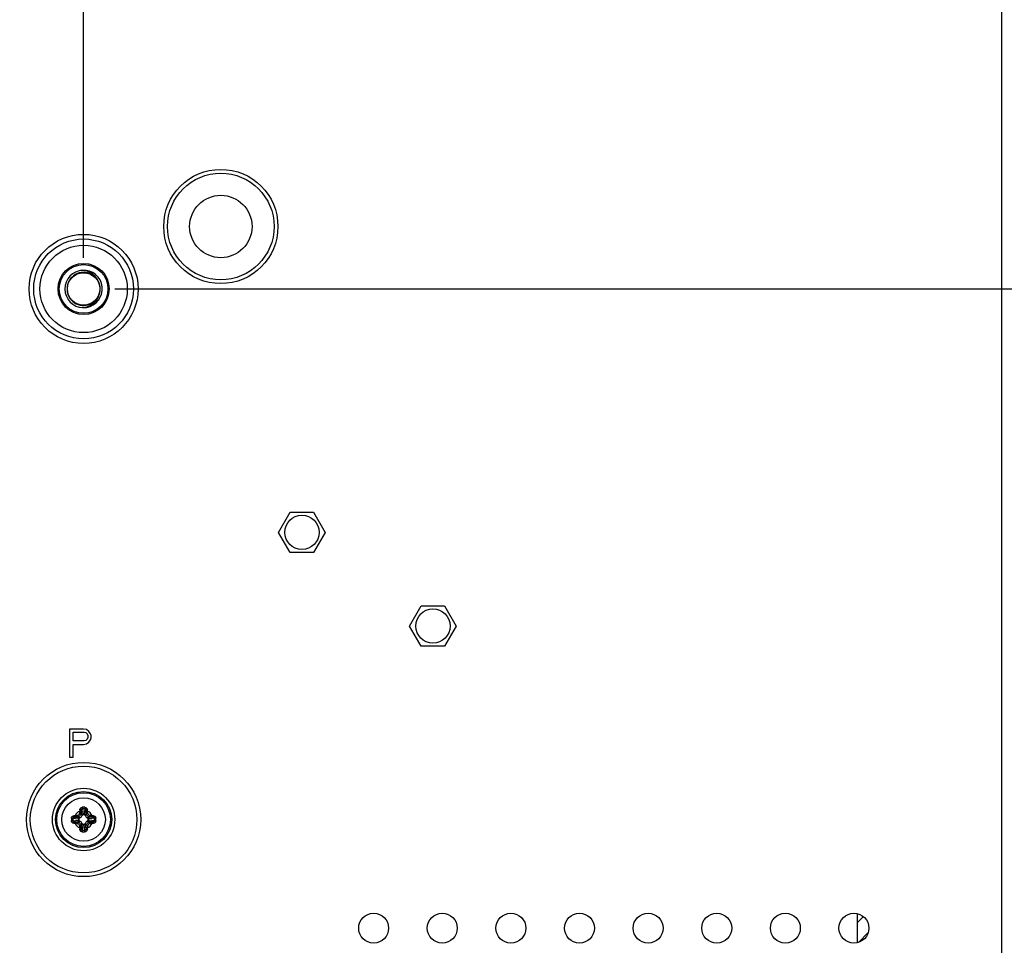
# Model space of a CAD drawing. Units: millimetres. Extents: x -8672 to -5228, y 53 to 1584.
# Drawn here: x -5632 to -5474, y 849 to 998 of the extents above; entities that cross this region are included whole.
import ezdxf

# ---------------------------------------------------------------- set-up
doc = ezdxf.new("R2010")
doc.units = ezdxf.units.MM
doc.header["$LTSCALE"] = 65.395
doc.header["$PDMODE"] = 3
doc.header["$PDSIZE"] = 8
doc.layers.get('0').update_dxf_attribs({"linetype": 'CONTINUOUS'})
doc.layers.get('Defpoints').update_dxf_attribs({"linetype": 'CONTINUOUS'})
for name, color, linetype in [('3_ALL_AXES', 7, 'CONTINUOUS'), ('5_ALL_CURVES', 7, 'CONTINUOUS'), ('7_ALL_FEATURES', 7, 'CONTINUOUS')]:
    doc.layers.add(name, color=color, linetype=linetype)
doc.styles.get("Standard").update_dxf_attribs({"font": 'txt', "width": 0.85})
doc.styles.add('TEXTSTYLE_5', font='cgomg.ttf')
doc.dimstyles.new('ISO-25', dxfattribs={"dimtxt": 2.5, "dimasz": 20, "dimexe": 5, "dimexo": 5, "dimtad": 1, "dimdec": 1, "dimtxsty": 'Standard', "dimcen": 2.5, "dimclrd": 152, "dimclre": 152, "dimclrt": 152, "dimadec": 0, "dimazin": 0, "dimtfac": 1, "dimtmove": 0, "dimatfit": 3, "dimfxl": 1, "dimarcsym": 0})

# ---------------------------------------------------------------- blocks, each defined once
blk = doc.blocks.new('*D117')
at = {"color": 152, "lineweight": -2}
for p, q in [((-6021.62, 959.49), (-6021.62, 1163.44)), ((-5621.62, 959.49), (-5621.62, 1163.44)), ((-6001.62, 1158.44), (-5641.62, 1158.44))]:
    blk.add_line(p, q, dxfattribs=at)
at = {"color": 152}
for points in [[(-6001.62, 1161.78), (-6001.62, 1155.11), (-6021.62, 1158.44)], [(-5641.62, 1155.11), (-5641.62, 1161.78), (-5621.62, 1158.44)]]:
    blk.add_solid(points, dxfattribs=at)
at = {"layer": 'Defpoints', "color": 0}
for p in [(-5621.62, 1158.44), (-6021.62, 954.49), (-5621.62, 954.49)]:
    blk.add_point(p, dxfattribs=at)
at = {"color": 152, "insert": (-5821.62, 1178.12), "char_height": 25, "attachment_point": 5, "style": 'TEXTSTYLE_5'}
blk.add_mtext('400mm[15.7inch]', dxfattribs=at)
blk = doc.blocks.new('*D118')
at = {"color": 152, "lineweight": -2}
for p, q in [((-5616.62, 954.49), (-5227.78, 954.49)), ((-5232.78, 934.49), (-5232.78, 574.49)), ((-5616.62, 554.49), (-5227.78, 554.49))]:
    blk.add_line(p, q, dxfattribs=at)
at = {"color": 152}
for points in [[(-5229.44, 934.49), (-5236.11, 934.49), (-5232.78, 954.49)], [(-5236.11, 574.49), (-5229.44, 574.49), (-5232.78, 554.49)]]:
    blk.add_solid(points, dxfattribs=at)
at = {"layer": 'Defpoints', "color": 0}
for p in [(-5621.62, 954.49), (-5621.62, 554.49), (-5232.78, 554.49)]:
    blk.add_point(p, dxfattribs=at)
at = {"color": 152, "insert": (-5252.45, 754.49), "char_height": 25, "attachment_point": 5, "rotation": 90, "style": 'TEXTSTYLE_5'}
blk.add_mtext('400mm[15.7inch]', dxfattribs=at)
blk = doc.blocks.new('*D119')
at = {"color": 152, "lineweight": -2}
for p, q in [((-5621.62, 959.49), (-5621.62, 1163.44)), ((-5282.78, 1063.44), (-5282.78, 1163.44)), ((-5601.62, 1158.44), (-5302.78, 1158.44))]:
    blk.add_line(p, q, dxfattribs=at)
at = {"color": 152}
for points in [[(-5601.62, 1161.78), (-5601.62, 1155.11), (-5621.62, 1158.44)], [(-5302.78, 1155.11), (-5302.78, 1161.78), (-5282.78, 1158.44)]]:
    blk.add_solid(points, dxfattribs=at)
at = {"layer": 'Defpoints', "color": 0}
for p in [(-5282.78, 1158.44), (-5282.78, 1058.44), (-5621.62, 954.49)]:
    blk.add_point(p, dxfattribs=at)
at = {"color": 152, "insert": (-5452.2, 1178.12), "char_height": 25, "attachment_point": 5, "style": 'TEXTSTYLE_5'}
blk.add_mtext('138.8mm[13.3inch]', dxfattribs=at)

msp = doc.modelspace()

# ---------------------------------------------------------------- linework, layer by layer
at = {"color": 7, "linetype": 'Continuous'}
for p, q in [((-5623.13, 869.88), (-5622.36, 869.79)), ((-5622.36, 869.79), (-5622.52, 869.95)), ((-5621.91, 870.23), (-5622.07, 870.4)), ((-5622, 871.01), (-5621.91, 870.23)), ((-5621.82, 871.23), (-5621.71, 870.37)), ((-5621.53, 870.24), (-5621.7, 870.24)), ((-5621.41, 871.23), (-5621.52, 870.37)), ((-5621.23, 871.01), (-5621.32, 870.23)), ((-5621.32, 870.23), (-5621.16, 870.4)), ((-5620.87, 869.79), (-5620.71, 869.95)), ((-5620.1, 869.88), (-5620.87, 869.79)), ((-5623.35, 869.69), (-5622.49, 869.59)), ((-5623.35, 869.29), (-5622.49, 869.4)), ((-5623.13, 869.11), (-5622.36, 869.2)), ((-5622.36, 869.2), (-5622.52, 869.04)), ((-5622.37, 869.58), (-5622.37, 869.4)), ((-5621.91, 868.75), (-5622.07, 868.59)), ((-5622, 867.98), (-5621.91, 868.75)), ((-5621.82, 867.76), (-5621.71, 868.62)), ((-5621.7, 868.74), (-5621.53, 868.74)), ((-5621.41, 867.76), (-5621.52, 868.62)), ((-5621.23, 867.98), (-5621.32, 868.75)), ((-5621.32, 868.75), (-5621.16, 868.59)), ((-5620.87, 869.4), (-5620.87, 869.58)), ((-5620.1, 869.11), (-5620.87, 869.2)), ((-5620.87, 869.2), (-5620.71, 869.04)), ((-5619.88, 869.69), (-5620.74, 869.59)), ((-5619.88, 869.29), (-5620.74, 869.4))]:
    msp.add_line(p, q, dxfattribs=at)
at = {"color": 3, "linetype": 'Continuous'}
msp.add_line((-5497.62, 854.43), (-5497.62, 849.75), dxfattribs=at)
for centre in [(-5599.62, 964.49), (-5621.62, 869.49)]:
    msp.add_circle(centre, 5, dxfattribs=at)
at = {"color": 7, "linetype": 'Continuous'}
for radius in [4.5, 4.3, 3.49, 3.49]:
    msp.add_circle((-5621.62, 869.49), radius, dxfattribs=at)
for centre, radius, start, end in [((-5621.62, 862.05), 9.41, 88.7336, 91.2664), ((-5621.97, 858.24), 11.92, 94.8174, 95.8947), ((-5621.29, 855.34), 14.66, 96.4082, 97.2228), ((-5621.62, 869.49), 1.49, 114.6419, 155.3581), ((-5617.2, 818.83), 51.61, 95.9573, 96.4187), ((-5617.28, 819.75), 50.47, 95.9573, 96.4187), ((-5622.59, 870.47), 0.309, 276.0261, 353.9739), ((-5570.81, 865.06), 51.76, 173.582, 174.0421), ((-5610.34, 869.84), 11.94, 174.106, 175.1818), ((-5622.36, 870.24), 0.489, 288.658, 341.3421), ((-5571.74, 865.14), 50.6, 173.582, 174.0421), ((-5607.2, 869.13), 14.92, 172.7844, 173.5846), ((-5621.62, 863.55), 7.68, 88.5069, 91.4931), ((-5622.74, 870.25), 1.03, 359.7845, 6.9001), ((-5620.49, 870.25), 1.03, 173.0882, 180.2042), ((-5620.87, 870.24), 0.489, 198.658, 251.3421), ((-5635.77, 869.16), 14.66, 6.4082, 7.2228), ((-5671.35, 865.16), 50.47, 5.9573, 6.4187), ((-5632.87, 869.85), 11.92, 4.8174, 5.8947), ((-5672.28, 865.08), 51.61, 5.9573, 6.4187), ((-5621.62, 869.49), 1.49, 24.6419, 65.3581), ((-5620.64, 870.47), 0.309, 186.0261, 263.9739), ((-5625.97, 819.62), 50.6, 83.582, 84.0421), ((-5626.05, 818.68), 51.76, 83.582, 84.0421), ((-5621.98, 855.07), 14.92, 82.7844, 83.5846), ((-5621.26, 858.22), 11.94, 84.106, 85.1818), ((-5614.17, 869.49), 9.41, 178.7364, 180.0028), ((-5614.17, 869.49), 9.41, 179.9972, 181.2636), ((-5615.67, 869.49), 7.68, 178.5088, 180.002), ((-5615.67, 869.49), 7.68, 179.998, 181.4912), ((-5621.97, 880.77), 11.94, 264.106, 265.1818), ((-5621.25, 883.91), 14.92, 262.7844, 263.5846), ((-5621.62, 869.49), 1.49, 204.6419, 245.3581), ((-5617.18, 920.3), 51.76, 263.582, 264.0421), ((-5617.27, 919.37), 50.6, 263.582, 264.0421), ((-5622.59, 868.52), 0.309, 6.0261, 83.9739), ((-5622.37, 870.62), 1.03, 263.0882, 270.2042), ((-5622.37, 868.37), 1.03, 89.7845, 96.9001), ((-5570.95, 873.91), 51.61, 185.9573, 186.4187), ((-5622.36, 868.75), 0.489, 18.658, 71.3421), ((-5571.88, 873.83), 50.47, 185.9573, 186.4187), ((-5607.46, 869.82), 14.66, 186.4082, 187.2228), ((-5622.74, 868.74), 1.03, 353.0882, 0.2042), ((-5620.49, 868.74), 1.03, 179.7845, 186.9001), ((-5620.87, 868.75), 0.489, 108.658, 161.3421), ((-5636.03, 869.85), 14.92, 352.7844, 353.5846), ((-5671.49, 873.84), 50.6, 353.582, 354.0421), ((-5621.62, 869.49), 1.49, 294.6419, 335.3581), ((-5672.42, 873.92), 51.76, 353.582, 354.0421), ((-5620.64, 868.52), 0.309, 96.0261, 173.9739), ((-5620.86, 870.62), 1.03, 269.7845, 276.9001), ((-5620.86, 868.37), 1.03, 83.0882, 90.2042), ((-5625.95, 919.23), 50.47, 275.9573, 276.4187), ((-5626.03, 920.16), 51.61, 275.9573, 276.4187), ((-5621.94, 883.65), 14.66, 276.4082, 277.2228), ((-5621.26, 880.75), 11.92, 274.8174, 275.8947), ((-5627.56, 869.49), 7.68, 359.998, 1.4912), ((-5627.56, 869.49), 7.68, 358.5088, 0.002), ((-5629.06, 869.49), 9.41, 359.9972, 1.2636), ((-5629.06, 869.49), 9.41, 358.7364, 0.0028), ((-5610.36, 869.14), 11.92, 184.8174, 185.8947), ((-5621.62, 875.44), 7.68, 268.5069, 271.4931), ((-5621.62, 876.94), 9.41, 268.7336, 271.2664), ((-5632.89, 869.14), 11.94, 354.106, 355.1818)]:
    msp.add_arc(centre, radius, start, end, dxfattribs=at)
for points, knots in [([(-5622.22, 871.07), (-5622.21, 871.12), (-5622.19, 871.22), (-5622.1, 871.34), (-5621.98, 871.43), (-5621.87, 871.45), (-5621.82, 871.46)], [0, 0, 0, 0, 0.24742, 0.495627, 0.74668, 1, 1, 1, 1]), ([(-5621.82, 871.46), (-5621.82, 871.42), (-5621.82, 871.34), (-5621.82, 871.26), (-5621.82, 871.23)], [0, 0, 0, 0, 0.541333, 1, 1, 1, 1]), ([(-5621.41, 871.46), (-5621.36, 871.45), (-5621.26, 871.43), (-5621.13, 871.34), (-5621.04, 871.22), (-5621.02, 871.12), (-5621.01, 871.07)], [0, 0, 0, 0, 0.253319, 0.504375, 0.75258, 1, 1, 1, 1]), ([(-5621.41, 871.46), (-5621.41, 871.42), (-5621.41, 871.34), (-5621.41, 871.26), (-5621.41, 871.23)], [0, 0, 0, 0, 0.541326, 1, 1, 1, 1]), ([(-5623.58, 869.7), (-5623.58, 869.75), (-5623.55, 869.85), (-5623.47, 869.98), (-5623.34, 870.06), (-5623.24, 870.09), (-5623.19, 870.09)], [0, 0, 0, 0, 0.253317, 0.504377, 0.752586, 1, 1, 1, 1]), ([(-5623.35, 869.69), (-5623.35, 869.72), (-5623.34, 869.77), (-5623.28, 869.83), (-5623.21, 869.87), (-5623.16, 869.88), (-5623.13, 869.88)], [0, 0, 0, 0, 0.249272, 0.499208, 0.74968, 1, 1, 1, 1]), ([(-5623.19, 870.09), (-5623.19, 870.07), (-5623.18, 870.02), (-5623.17, 869.96), (-5623.15, 869.91), (-5623.14, 869.89), (-5623.13, 869.88), (-5623.13, 869.88)], [0, 0, 0, 0, 0.331195, 0.63169, 0.86244, 0.943273, 1, 1, 1, 1]), ([(-5622.97, 870.11), (-5622.97, 870.09), (-5622.96, 870.04), (-5622.95, 869.99), (-5622.94, 869.95), (-5622.94, 869.93), (-5622.93, 869.91), (-5622.92, 869.91), (-5622.92, 869.9)], [0, 0, 0, 0, 0.338536, 0.642405, 0.768588, 0.871917, 0.949483, 1, 1, 1, 1]), ([(-5622.56, 870.16), (-5622.55, 870.13), (-5622.55, 870.09), (-5622.54, 870.03), (-5622.53, 870), (-5622.53, 869.97), (-5622.52, 869.96), (-5622.52, 869.95), (-5622.52, 869.95)], [0, 0, 0, 0, 0.341028, 0.646598, 0.773026, 0.875992, 0.952297, 1, 1, 1, 1]), ([(-5622.52, 869.95), (-5622.46, 869.95), (-5622.35, 869.99), (-5622.21, 870.09), (-5622.11, 870.23), (-5622.08, 870.34), (-5622.07, 870.4)], [0, 0, 0, 0, 0.24975, 0.500212, 0.75057, 1, 1, 1, 1]), ([(-5622.49, 869.59), (-5622.49, 869.61), (-5622.48, 869.66), (-5622.45, 869.72), (-5622.41, 869.76), (-5622.38, 869.78), (-5622.36, 869.79)], [0, 0, 0, 0, 0.272316, 0.534915, 0.778087, 1, 1, 1, 1]), ([(-5622.2, 869.77), (-5622.22, 869.76), (-5622.26, 869.75), (-5622.32, 869.71), (-5622.36, 869.65), (-5622.37, 869.61), (-5622.37, 869.58)], [0, 0, 0, 0, 0.250411, 0.500661, 0.750551, 1, 1, 1, 1]), ([(-5622.28, 870.43), (-5622.26, 870.43), (-5622.21, 870.43), (-5622.16, 870.42), (-5622.12, 870.41), (-5622.1, 870.41), (-5622.08, 870.4), (-5622.07, 870.4), (-5622.07, 870.4)], [0, 0, 0, 0, 0.341027, 0.646597, 0.773026, 0.875991, 0.952297, 1, 1, 1, 1]), ([(-5622.24, 870.85), (-5622.21, 870.84), (-5622.17, 870.84), (-5622.11, 870.83), (-5622.07, 870.82), (-5622.05, 870.81), (-5622.04, 870.81), (-5622.03, 870.8), (-5622.03, 870.8)], [0, 0, 0, 0, 0.338536, 0.642405, 0.768588, 0.871917, 0.949483, 1, 1, 1, 1]), ([(-5622.22, 871.07), (-5622.19, 871.07), (-5622.14, 871.06), (-5622.08, 871.05), (-5622.04, 871.03), (-5622.01, 871.02), (-5622, 871.01), (-5622, 871.01)], [0, 0, 0, 0, 0.331192, 0.631686, 0.862438, 0.943272, 1, 1, 1, 1]), ([(-5622, 871.01), (-5622, 871.03), (-5621.99, 871.09), (-5621.95, 871.16), (-5621.9, 871.21), (-5621.84, 871.23), (-5621.82, 871.23)], [0, 0, 0, 0, 0.250326, 0.500797, 0.750727, 1, 1, 1, 1]), ([(-5621.91, 870.23), (-5621.9, 870.25), (-5621.89, 870.29), (-5621.84, 870.33), (-5621.78, 870.36), (-5621.74, 870.37), (-5621.71, 870.37)], [0, 0, 0, 0, 0.221913, 0.465085, 0.727684, 1, 1, 1, 1]), ([(-5621.7, 870.24), (-5621.73, 870.24), (-5621.77, 870.23), (-5621.83, 870.19), (-5621.87, 870.14), (-5621.89, 870.1), (-5621.89, 870.08)], [0, 0, 0, 0, 0.249448, 0.499339, 0.749589, 1, 1, 1, 1]), ([(-5621.34, 870.08), (-5621.34, 870.1), (-5621.36, 870.14), (-5621.4, 870.19), (-5621.46, 870.23), (-5621.5, 870.24), (-5621.53, 870.24)], [0, 0, 0, 0, 0.250411, 0.500661, 0.750551, 1, 1, 1, 1]), ([(-5621.52, 870.37), (-5621.49, 870.37), (-5621.45, 870.36), (-5621.39, 870.33), (-5621.34, 870.29), (-5621.33, 870.25), (-5621.32, 870.23)], [0, 0, 0, 0, 0.272316, 0.534915, 0.778087, 1, 1, 1, 1]), ([(-5621.41, 871.23), (-5621.39, 871.23), (-5621.33, 871.21), (-5621.28, 871.16), (-5621.24, 871.09), (-5621.23, 871.03), (-5621.23, 871.01)], [0, 0, 0, 0, 0.249275, 0.499206, 0.749675, 1, 1, 1, 1]), ([(-5621.01, 871.07), (-5621.04, 871.07), (-5621.09, 871.06), (-5621.15, 871.05), (-5621.19, 871.03), (-5621.22, 871.02), (-5621.23, 871.01), (-5621.23, 871.01)], [0, 0, 0, 0, 0.331195, 0.63169, 0.86244, 0.943273, 1, 1, 1, 1]), ([(-5620.99, 870.85), (-5621.02, 870.84), (-5621.06, 870.84), (-5621.12, 870.83), (-5621.16, 870.82), (-5621.18, 870.81), (-5621.19, 870.81), (-5621.2, 870.8), (-5621.2, 870.8)], [0, 0, 0, 0, 0.338536, 0.642405, 0.768588, 0.871917, 0.949483, 1, 1, 1, 1]), ([(-5620.95, 870.43), (-5620.97, 870.43), (-5621.02, 870.43), (-5621.07, 870.42), (-5621.11, 870.41), (-5621.13, 870.41), (-5621.15, 870.4), (-5621.16, 870.4), (-5621.16, 870.4)], [0, 0, 0, 0, 0.341027, 0.646597, 0.773026, 0.875991, 0.952297, 1, 1, 1, 1]), ([(-5621.16, 870.4), (-5621.15, 870.34), (-5621.12, 870.23), (-5621.02, 870.09), (-5620.88, 869.99), (-5620.77, 869.95), (-5620.71, 869.95)], [0, 0, 0, 0, 0.249429, 0.499787, 0.750248, 1, 1, 1, 1]), ([(-5620.87, 869.58), (-5620.87, 869.61), (-5620.88, 869.65), (-5620.91, 869.71), (-5620.97, 869.75), (-5621.01, 869.76), (-5621.03, 869.77)], [0, 0, 0, 0, 0.249448, 0.499339, 0.749589, 1, 1, 1, 1]), ([(-5620.87, 869.79), (-5620.86, 869.78), (-5620.82, 869.76), (-5620.78, 869.72), (-5620.75, 869.66), (-5620.74, 869.61), (-5620.74, 869.59)], [0, 0, 0, 0, 0.221913, 0.465085, 0.727684, 1, 1, 1, 1]), ([(-5620.67, 870.16), (-5620.68, 870.13), (-5620.68, 870.09), (-5620.69, 870.03), (-5620.7, 870), (-5620.7, 869.97), (-5620.71, 869.96), (-5620.71, 869.95), (-5620.71, 869.95)], [0, 0, 0, 0, 0.341027, 0.646597, 0.773026, 0.875991, 0.952297, 1, 1, 1, 1]), ([(-5620.26, 870.11), (-5620.26, 870.09), (-5620.27, 870.04), (-5620.28, 869.99), (-5620.29, 869.95), (-5620.29, 869.93), (-5620.3, 869.91), (-5620.31, 869.91), (-5620.31, 869.9)], [0, 0, 0, 0, 0.338536, 0.642405, 0.768588, 0.871917, 0.949483, 1, 1, 1, 1]), ([(-5620.04, 870.09), (-5620.04, 870.07), (-5620.05, 870.02), (-5620.06, 869.96), (-5620.08, 869.91), (-5620.09, 869.89), (-5620.1, 869.88), (-5620.1, 869.88)], [0, 0, 0, 0, 0.331192, 0.631687, 0.862438, 0.943272, 1, 1, 1, 1]), ([(-5620.1, 869.88), (-5620.08, 869.88), (-5620.02, 869.87), (-5619.95, 869.83), (-5619.89, 869.77), (-5619.88, 869.72), (-5619.88, 869.69)], [0, 0, 0, 0, 0.250316, 0.500791, 0.750724, 1, 1, 1, 1]), ([(-5620.04, 870.09), (-5619.99, 870.09), (-5619.89, 870.06), (-5619.76, 869.98), (-5619.68, 869.85), (-5619.65, 869.75), (-5619.65, 869.7)], [0, 0, 0, 0, 0.247409, 0.49562, 0.746678, 1, 1, 1, 1]), ([(-5623.58, 869.7), (-5623.54, 869.7), (-5623.46, 869.7), (-5623.39, 869.7), (-5623.35, 869.69)], [0, 0, 0, 0, 0.541326, 1, 1, 1, 1]), ([(-5623.19, 868.89), (-5623.24, 868.9), (-5623.34, 868.92), (-5623.47, 869.01), (-5623.55, 869.13), (-5623.58, 869.23), (-5623.58, 869.29)], [0, 0, 0, 0, 0.247409, 0.49562, 0.746678, 1, 1, 1, 1]), ([(-5623.58, 869.29), (-5623.54, 869.29), (-5623.46, 869.29), (-5623.39, 869.29), (-5623.35, 869.29)], [0, 0, 0, 0, 0.541333, 1, 1, 1, 1]), ([(-5623.13, 869.11), (-5623.16, 869.11), (-5623.21, 869.12), (-5623.28, 869.15), (-5623.34, 869.21), (-5623.35, 869.27), (-5623.35, 869.29)], [0, 0, 0, 0, 0.250316, 0.500791, 0.750724, 1, 1, 1, 1]), ([(-5623.19, 868.89), (-5623.19, 868.92), (-5623.18, 868.97), (-5623.17, 869.03), (-5623.15, 869.07), (-5623.14, 869.1), (-5623.13, 869.1), (-5623.13, 869.11)], [0, 0, 0, 0, 0.331192, 0.631687, 0.862438, 0.943272, 1, 1, 1, 1]), ([(-5622.97, 868.87), (-5622.97, 868.9), (-5622.96, 868.94), (-5622.95, 869), (-5622.94, 869.03), (-5622.94, 869.06), (-5622.93, 869.07), (-5622.92, 869.08), (-5622.92, 869.08)], [0, 0, 0, 0, 0.338536, 0.642405, 0.768588, 0.871917, 0.949483, 1, 1, 1, 1]), ([(-5622.56, 868.83), (-5622.55, 868.85), (-5622.55, 868.9), (-5622.54, 868.95), (-5622.53, 868.99), (-5622.53, 869.01), (-5622.52, 869.03), (-5622.52, 869.04), (-5622.52, 869.04)], [0, 0, 0, 0, 0.341027, 0.646597, 0.773026, 0.875991, 0.952297, 1, 1, 1, 1]), ([(-5622.07, 868.59), (-5622.08, 868.65), (-5622.11, 868.76), (-5622.21, 868.9), (-5622.35, 869), (-5622.46, 869.03), (-5622.52, 869.04)], [0, 0, 0, 0, 0.249429, 0.499787, 0.750248, 1, 1, 1, 1]), ([(-5622.36, 869.2), (-5622.38, 869.2), (-5622.41, 869.22), (-5622.45, 869.27), (-5622.48, 869.33), (-5622.49, 869.37), (-5622.49, 869.4)], [0, 0, 0, 0, 0.221913, 0.465085, 0.727684, 1, 1, 1, 1]), ([(-5622.37, 869.4), (-5622.37, 869.38), (-5622.36, 869.34), (-5622.32, 869.28), (-5622.26, 869.24), (-5622.22, 869.22), (-5622.2, 869.21)], [0, 0, 0, 0, 0.249448, 0.499339, 0.749589, 1, 1, 1, 1]), ([(-5622.28, 868.55), (-5622.26, 868.55), (-5622.21, 868.56), (-5622.16, 868.57), (-5622.12, 868.58), (-5622.1, 868.58), (-5622.08, 868.59), (-5622.07, 868.59), (-5622.07, 868.59)], [0, 0, 0, 0, 0.341027, 0.646597, 0.773026, 0.875991, 0.952297, 1, 1, 1, 1]), ([(-5622.24, 868.14), (-5622.21, 868.14), (-5622.17, 868.15), (-5622.11, 868.16), (-5622.07, 868.17), (-5622.05, 868.17), (-5622.04, 868.18), (-5622.03, 868.18), (-5622.03, 868.19)], [0, 0, 0, 0, 0.338536, 0.642405, 0.768588, 0.871917, 0.949483, 1, 1, 1, 1]), ([(-5621.71, 868.62), (-5621.74, 868.62), (-5621.78, 868.62), (-5621.84, 868.65), (-5621.89, 868.7), (-5621.9, 868.73), (-5621.91, 868.75)], [0, 0, 0, 0, 0.272316, 0.534915, 0.778087, 1, 1, 1, 1]), ([(-5621.89, 868.91), (-5621.89, 868.89), (-5621.87, 868.85), (-5621.83, 868.79), (-5621.77, 868.75), (-5621.73, 868.74), (-5621.7, 868.74)], [0, 0, 0, 0, 0.250411, 0.500661, 0.750551, 1, 1, 1, 1]), ([(-5621.53, 868.74), (-5621.5, 868.74), (-5621.46, 868.75), (-5621.4, 868.79), (-5621.36, 868.85), (-5621.34, 868.89), (-5621.34, 868.91)], [0, 0, 0, 0, 0.249448, 0.499339, 0.749589, 1, 1, 1, 1]), ([(-5621.32, 868.75), (-5621.33, 868.73), (-5621.34, 868.7), (-5621.39, 868.65), (-5621.45, 868.62), (-5621.49, 868.62), (-5621.52, 868.62)], [0, 0, 0, 0, 0.221913, 0.465085, 0.727684, 1, 1, 1, 1]), ([(-5620.99, 868.14), (-5621.02, 868.14), (-5621.06, 868.15), (-5621.12, 868.16), (-5621.16, 868.17), (-5621.18, 868.17), (-5621.19, 868.18), (-5621.2, 868.18), (-5621.2, 868.19)], [0, 0, 0, 0, 0.338536, 0.642405, 0.768588, 0.871917, 0.949483, 1, 1, 1, 1]), ([(-5620.71, 869.04), (-5620.77, 869.03), (-5620.88, 869), (-5621.02, 868.9), (-5621.12, 868.76), (-5621.15, 868.65), (-5621.16, 868.59)], [0, 0, 0, 0, 0.24975, 0.500212, 0.75057, 1, 1, 1, 1]), ([(-5620.95, 868.55), (-5620.97, 868.55), (-5621.02, 868.56), (-5621.07, 868.57), (-5621.11, 868.58), (-5621.13, 868.58), (-5621.15, 868.59), (-5621.16, 868.59), (-5621.16, 868.59)], [0, 0, 0, 0, 0.341027, 0.646597, 0.773026, 0.875991, 0.952297, 1, 1, 1, 1]), ([(-5621.03, 869.21), (-5621.01, 869.22), (-5620.97, 869.24), (-5620.91, 869.28), (-5620.88, 869.34), (-5620.87, 869.38), (-5620.87, 869.4)], [0, 0, 0, 0, 0.250411, 0.500661, 0.750551, 1, 1, 1, 1]), ([(-5620.74, 869.4), (-5620.74, 869.37), (-5620.75, 869.33), (-5620.78, 869.27), (-5620.82, 869.22), (-5620.86, 869.2), (-5620.87, 869.2)], [0, 0, 0, 0, 0.272316, 0.534915, 0.778087, 1, 1, 1, 1]), ([(-5620.67, 868.83), (-5620.68, 868.85), (-5620.68, 868.9), (-5620.69, 868.95), (-5620.7, 868.99), (-5620.7, 869.01), (-5620.71, 869.03), (-5620.71, 869.04), (-5620.71, 869.04)], [0, 0, 0, 0, 0.341028, 0.646598, 0.773026, 0.875992, 0.952297, 1, 1, 1, 1]), ([(-5620.26, 868.87), (-5620.26, 868.9), (-5620.27, 868.94), (-5620.28, 869), (-5620.29, 869.03), (-5620.29, 869.06), (-5620.3, 869.07), (-5620.31, 869.08), (-5620.31, 869.08)], [0, 0, 0, 0, 0.338536, 0.642405, 0.768588, 0.871917, 0.949483, 1, 1, 1, 1]), ([(-5619.88, 869.29), (-5619.88, 869.27), (-5619.89, 869.21), (-5619.95, 869.15), (-5620.02, 869.12), (-5620.08, 869.11), (-5620.1, 869.11)], [0, 0, 0, 0, 0.249272, 0.499208, 0.74968, 1, 1, 1, 1]), ([(-5620.04, 868.89), (-5620.04, 868.92), (-5620.05, 868.97), (-5620.06, 869.03), (-5620.08, 869.07), (-5620.09, 869.1), (-5620.1, 869.1), (-5620.1, 869.11)], [0, 0, 0, 0, 0.331195, 0.63169, 0.86244, 0.943273, 1, 1, 1, 1]), ([(-5619.65, 869.29), (-5619.65, 869.23), (-5619.68, 869.13), (-5619.76, 869.01), (-5619.89, 868.92), (-5619.99, 868.9), (-5620.04, 868.89)], [0, 0, 0, 0, 0.253317, 0.504377, 0.752586, 1, 1, 1, 1]), ([(-5619.65, 869.7), (-5619.69, 869.7), (-5619.77, 869.7), (-5619.84, 869.7), (-5619.88, 869.69)], [0, 0, 0, 0, 0.541333, 1, 1, 1, 1]), ([(-5619.65, 869.29), (-5619.69, 869.29), (-5619.77, 869.29), (-5619.84, 869.29), (-5619.88, 869.29)], [0, 0, 0, 0, 0.541326, 1, 1, 1, 1]), ([(-5622.22, 867.92), (-5622.19, 867.92), (-5622.14, 867.93), (-5622.08, 867.94), (-5622.04, 867.96), (-5622.01, 867.97), (-5622, 867.98), (-5622, 867.98)], [0, 0, 0, 0, 0.331195, 0.63169, 0.86244, 0.943273, 1, 1, 1, 1]), ([(-5621.82, 867.53), (-5621.87, 867.53), (-5621.98, 867.55), (-5622.1, 867.64), (-5622.19, 867.77), (-5622.21, 867.87), (-5622.22, 867.92)], [0, 0, 0, 0, 0.253319, 0.504375, 0.75258, 1, 1, 1, 1]), ([(-5621.82, 867.76), (-5621.84, 867.76), (-5621.9, 867.77), (-5621.95, 867.83), (-5621.99, 867.9), (-5622, 867.95), (-5622, 867.98)], [0, 0, 0, 0, 0.249275, 0.499206, 0.749675, 1, 1, 1, 1]), ([(-5621.82, 867.53), (-5621.82, 867.57), (-5621.82, 867.65), (-5621.82, 867.72), (-5621.82, 867.76)], [0, 0, 0, 0, 0.541326, 1, 1, 1, 1]), ([(-5621.23, 867.98), (-5621.23, 867.95), (-5621.24, 867.9), (-5621.28, 867.83), (-5621.33, 867.77), (-5621.39, 867.76), (-5621.41, 867.76)], [0, 0, 0, 0, 0.250326, 0.500797, 0.750727, 1, 1, 1, 1]), ([(-5621.01, 867.92), (-5621.02, 867.87), (-5621.04, 867.77), (-5621.13, 867.64), (-5621.26, 867.55), (-5621.36, 867.53), (-5621.41, 867.53)], [0, 0, 0, 0, 0.24742, 0.495627, 0.74668, 1, 1, 1, 1]), ([(-5621.41, 867.53), (-5621.41, 867.57), (-5621.41, 867.65), (-5621.41, 867.72), (-5621.41, 867.76)], [0, 0, 0, 0, 0.541333, 1, 1, 1, 1]), ([(-5621.01, 867.92), (-5621.04, 867.92), (-5621.09, 867.93), (-5621.15, 867.94), (-5621.19, 867.96), (-5621.22, 867.97), (-5621.23, 867.98), (-5621.23, 867.98)], [0, 0, 0, 0, 0.331192, 0.631686, 0.862438, 0.943272, 1, 1, 1, 1])]:
    msp.add_open_spline(points, degree=3, knots=knots, dxfattribs=at)
for points in [[(-5622.36, 869.79), (-5622.31, 869.78), (-5622.25, 869.77), (-5622.2, 869.77)], [(-5621.91, 870.23), (-5621.9, 870.18), (-5621.89, 870.13), (-5621.89, 870.08)], [(-5621.32, 870.23), (-5621.33, 870.18), (-5621.34, 870.13), (-5621.34, 870.08)], [(-5620.87, 869.79), (-5620.93, 869.78), (-5620.98, 869.77), (-5621.03, 869.77)], [(-5622.36, 869.2), (-5622.31, 869.21), (-5622.25, 869.21), (-5622.2, 869.21)], [(-5621.91, 868.75), (-5621.9, 868.8), (-5621.89, 868.86), (-5621.89, 868.91)], [(-5621.32, 868.75), (-5621.33, 868.8), (-5621.34, 868.86), (-5621.34, 868.91)], [(-5620.87, 869.2), (-5620.93, 869.21), (-5620.98, 869.21), (-5621.03, 869.21)]]:
    msp.add_open_spline(points, degree=3, dxfattribs=at)
at = {"layer": '3_ALL_AXES', "color": 7, "linetype": 'Continuous'}
for p, q in [((-5621.81, 957.49), (-5622.35, 957.4)), ((-5624.19, 955.16), (-5624.19, 955.16)), ((-5619.18, 955.58), (-5619.19, 955.58)), ((-5624.27, 954.67), (-5624.27, 954.67)), ((-5624.26, 954.17), (-5624.26, 954.17)), ((-5618.96, 954.71), (-5618.96, 954.72)), ((-5618.96, 954.63), (-5618.96, 954.64))]:
    msp.add_line(p, q, dxfattribs=at)
msp.add_circle((-5621.62, 954.49), 7, dxfattribs=at)
at = {"layer": '3_ALL_AXES', "color": 3, "linetype": 'Continuous'}
for centre, radius in [((-5586.62, 915.49), 2.75), ((-5565.62, 900.49), 2.75), ((-5575.12, 852.09), 2.4), ((-5564.12, 852.09), 2.4), ((-5553.12, 852.09), 2.4), ((-5542.12, 852.09), 2.4), ((-5531.12, 852.09), 2.4), ((-5520.12, 852.09), 2.4), ((-5509.12, 852.09), 2.4), ((-5498.12, 852.09), 2.4)]:
    msp.add_circle(centre, radius, dxfattribs=at)
at = {"layer": '3_ALL_AXES', "color": 7, "linetype": 'Continuous'}
for centre, radius, start, end in [((-5621.62, 954.49), 3, 104.2114, 93.7822), ((-5621.62, 954.49), 2.66, 33.9382, 148.765), ((-5621.61, 954.49), 2.67, 168.8092, 171.0482), ((-5621.61, 954.49), 2.66, 167.8107, 168.809), ((-5621.62, 954.49), 2.66, 167.505, 167.8106), ((-5621.62, 954.49), 2.66, 165.5844, 167.5053), ((-5621.62, 954.49), 2.66, 163.3526, 165.5075), ((-5621.61, 954.49), 2.66, 162.3447, 163.3529), ((-5621.61, 954.49), 2.67, 160.7533, 162.1124), ((-5621.61, 954.49), 2.66, 162.1125, 162.3448), ((-5621.61, 954.49), 2.67, 160.3549, 160.7533), ((-5621.61, 954.49), 2.67, 159.4205, 160.3549), ((-5621.61, 954.49), 2.66, 158.0926, 159.4205), ((-5621.62, 954.49), 2.66, 157.095, 158.0926), ((-5621.62, 954.49), 2.66, 156.8252, 157.0949), ((-5621.62, 954.5), 2.66, 155.2129, 156.8255), ((-5621.62, 954.5), 2.66, 154.0894, 154.8685), ((-5621.62, 954.5), 2.65, 154.8686, 155.2126), ((-5621.62, 954.49), 2.66, 152.9768, 154.0894), ((-5621.62, 954.49), 2.66, 152.6369, 152.9769), ((-5621.61, 954.49), 2.66, 151.6271, 152.6369), ((-5621.61, 954.49), 2.66, 151.4322, 151.6271), ((-5621.61, 954.49), 2.67, 148.7664, 151.432), ((-5621.61, 954.49), 2.66, 32.3995, 33.9331), ((-5621.61, 954.5), 2.65, 32.7524, 33.9331), ((-5621.61, 954.5), 2.66, 31.9404, 32.7526), ((-5621.62, 954.49), 2.66, 31.1347, 32.3997), ((-5621.62, 954.49), 2.66, 30.6624, 31.9403), ((-5621.62, 954.49), 2.66, 29.0115, 31.1348), ((-5621.62, 954.49), 2.66, 27.7254, 29.0116), ((-5621.61, 954.49), 2.66, 27.2719, 27.7253), ((-5621.61, 954.49), 2.66, 26.3956, 27.2719), ((-5621.61, 954.49), 2.66, 25.8728, 26.3956), ((-5621.61, 954.49), 2.66, 25.0455, 25.8728), ((-5621.62, 954.49), 2.66, 24.1417, 25.0455), ((-5621.62, 954.49), 2.66, 21.0848, 24.0164), ((-5621.61, 954.49), 2.66, 20.7413, 21.0844), ((-5621.61, 954.49), 2.66, 19.7276, 20.7413), ((-5621.62, 954.49), 2.66, 18.2963, 19.7275), ((-5621.62, 954.49), 2.66, 16.1304, 18.2964), ((-5621.62, 954.49), 2.66, 15.922, 16.1304), ((-5621.62, 954.49), 2.66, 14.9214, 15.922), ((-5621.61, 954.49), 2.66, 14.6872, 14.9213), ((-5621.61, 954.49), 2.66, 14.3812, 14.6872), ((-5621.62, 954.49), 2.66, 11.0588, 14.3804), ((-5621.62, 954.49), 2.66, 9.3594, 11.0589), ((-5621.62, 954.49), 2.66, 176.2998, 178.1851), ((-5621.62, 954.49), 2.66, 178.1848, 178.5263), ((-5621.61, 954.49), 2.66, 178.5264, 179.5255), ((-5621.61, 954.49), 2.67, 179.5257, 181.7436), ((-5621.61, 954.49), 2.67, 181.7436, 182.5184), ((-5621.62, 954.49), 2.66, 174.0687, 176.1873), ((-5621.61, 954.49), 2.67, 182.5184, 183.4729), ((-5621.61, 954.49), 2.66, 183.473, 183.7795), ((-5621.61, 954.49), 2.66, 183.7794, 184.7849), ((-5621.62, 954.49), 2.66, 184.7846, 186.8671), ((-5621.61, 954.49), 2.67, 171.5951, 172.7927), ((-5621.61, 954.49), 2.66, 172.7927, 173.0622), ((-5621.61, 954.49), 2.66, 173.0622, 174.0689), ((-5621.62, 954.49), 2.66, 187.0151, 188.8649), ((-5621.61, 954.49), 2.67, 171.0482, 171.5951), ((-5621.62, 954.49), 2.66, 188.8646, 189.2421), ((-5621.61, 954.49), 2.66, 189.2421, 190.2421), ((-5621.61, 954.49), 2.67, 190.2423, 192.4418), ((-5621.61, 954.49), 2.67, 192.4417, 193.6383), ((-5621.61, 954.49), 2.66, 193.6383, 194.1532), ((-5621.61, 954.49), 2.66, 194.1532, 194.4966), ((-5621.61, 954.49), 2.66, 194.4966, 195.5008), ((-5621.62, 954.49), 2.66, 195.5005, 197.5469), ((-5621.62, 954.49), 2.65, 197.5474, 197.7301), ((-5621.62, 954.49), 2.66, 197.7305, 199.5446), ((-5621.62, 954.49), 2.66, 199.5445, 200.9588), ((-5621.61, 954.49), 2.67, 200.9589, 203.1434), ((-5621.61, 954.49), 2.67, 203.1434, 204.8333), ((-5621.61, 954.49), 2.65, 335.2076, 336.3331), ((-5621.61, 954.49), 2.66, 336.3334, 336.572), ((-5621.61, 954.49), 2.66, 336.572, 337.2399), ((-5621.62, 954.49), 2.66, 337.2401, 338.6594), ((-5621.62, 954.49), 2.66, 338.6594, 341.5606), ((-5621.61, 954.49), 2.66, 341.561, 342.3147), ((-5621.61, 954.49), 2.66, 342.5604, 342.9818), ((-5621.61, 954.49), 2.66, 342.3147, 342.5604), ((-5621.61, 954.49), 2.66, 342.9818, 343.7108), ((-5621.62, 954.49), 2.66, 344.057, 345.7821), ((-5621.61, 954.49), 2.66, 343.7108, 344.0569), ((-5621.62, 954.49), 2.66, 346.1202, 347.7559), ((-5621.62, 954.49), 2.66, 345.7821, 346.1202), ((-5621.62, 954.49), 2.66, 348.6673, 351.8816), ((-5621.61, 954.49), 2.66, 347.967, 348.6665), ((-5621.61, 954.49), 2.66, 347.756, 347.967), ((-5621.62, 954.49), 2.66, 9.1588, 9.3593), ((-5621.61, 954.49), 2.66, 8.3348, 9.1588), ((-5621.61, 954.49), 2.66, 6.6904, 8.3346), ((-5621.62, 954.49), 2.66, 351.8815, 352.9051), ((-5621.62, 954.49), 2.66, 5.5437, 6.6904), ((-5621.62, 954.49), 2.66, 4.8513, 5.5438), ((-5621.61, 954.49), 2.66, 354.3653, 355.3648), ((-5621.62, 954.49), 2.66, 353.8639, 354.3654), ((-5621.62, 954.49), 2.66, 353.6639, 353.8639), ((-5621.62, 954.49), 2.66, 352.9051, 353.6639), ((-5621.62, 954.49), 2.66, 3.6834, 4.6971), ((-5621.62, 954.49), 2.66, 3.096, 3.6834), ((-5621.61, 954.49), 2.66, 0.0188, 3.001), ((-5621.62, 954.49), 2.66, 357.0431, 358.249), ((-5621.61, 954.49), 2.66, 355.5301, 357.0431), ((-5621.61, 954.49), 2.66, 355.3649, 355.53), ((-5621.62, 954.49), 2.66, 358.857, 0.0186), ((-5621.62, 954.49), 2.66, 358.249, 358.8571), ((-5621.61, 954.49), 2.66, 204.8333, 206.2293), ((-5621.62, 954.49), 2.66, 206.2291, 208.2266), ((-5621.62, 954.49), 2.66, 208.2276, 210.2244), ((-5621.61, 954.49), 2.66, 210.2244, 211.9422), ((-5621.61, 954.5), 2.67, 211.9425, 215.5132), ((-5621.62, 954.49), 2.66, 215.5154, 328.7652), ((-5621.62, 954.5), 2.67, 328.7697, 329.2485), ((-5621.62, 954.5), 2.67, 329.2485, 329.8878), ((-5621.62, 954.5), 2.67, 329.8878, 331.4172), ((-5621.62, 954.5), 2.67, 331.4171, 332.9913), ((-5621.62, 954.49), 2.66, 332.9915, 333.8072), ((-5621.62, 954.49), 2.66, 333.8073, 334.0943), ((-5621.61, 954.49), 2.66, 334.0943, 334.3839), ((-5621.61, 954.49), 2.66, 334.3838, 335.2078)]:
    msp.add_arc(centre, radius, start, end, dxfattribs=at)
for points, knots in [([(-5619.41, 955.98), (-5619.54, 956.23), (-5619.9, 956.7), (-5620.63, 957.2), (-5621.48, 957.45), (-5622.07, 957.45), (-5622.35, 957.4)], [0, 0, 0, 0, 0.249915, 0.499887, 0.749915, 1, 1, 1, 1]), ([(-5621.82, 951.5), (-5621.53, 951.51), (-5620.95, 951.61), (-5620.16, 952), (-5619.54, 952.62), (-5619.27, 953.15), (-5619.18, 953.42)], [0, 0, 0, 0, 0.250172, 0.500216, 0.750143, 1, 1, 1, 1])]:
    msp.add_open_spline(points, degree=3, knots=knots, dxfattribs=at)
at = {"layer": '5_ALL_CURVES', "color": 40, "linetype": 'Continuous'}
msp.add_line((-5497.62, 854.43), (-5497.62, 849.75), dxfattribs=at)
at = {"layer": '5_ALL_CURVES', "color": 2, "linetype": 'Continuous'}
for p, q in [((-5497.62, 852.95), (-5496.61, 853.96)), ((-5497.4, 849.81), (-5495.83, 851.38))]:
    msp.add_line(p, q, dxfattribs=at)
at = {"layer": '7_ALL_FEATURES', "color": 3, "linetype": 'Continuous'}
for p, q in [((-5474.42, 534.09), (-5474.42, 1021.09)), ((-5623.87, 883.99), (-5623.87, 879.49)), ((-5621.62, 883.99), (-5623.87, 883.99)), ((-5621.15, 883.9), (-5621.62, 883.99)), ((-5623.3, 882.08), (-5623.3, 883.51)), ((-5623.3, 883.51), (-5621.52, 883.51)), ((-5621.52, 883.51), (-5621.24, 883.42)), ((-5621.24, 883.42), (-5621.05, 883.23)), ((-5620.77, 883.61), (-5621.15, 883.9)), ((-5621.05, 883.23), (-5620.96, 882.94)), ((-5620.96, 882.65), (-5621.05, 882.37)), ((-5620.96, 882.94), (-5620.96, 882.65)), ((-5620.49, 883.23), (-5620.77, 883.61)), ((-5620.4, 882.94), (-5620.49, 883.23)), ((-5620.49, 882.27), (-5620.4, 882.56)), ((-5620.4, 882.56), (-5620.4, 882.94)), ((-5621.52, 882.08), (-5623.3, 882.08)), ((-5623.3, 879.49), (-5623.3, 881.5)), ((-5623.3, 881.5), (-5621.62, 881.5)), ((-5621.62, 881.5), (-5621.15, 881.6)), ((-5621.24, 882.17), (-5621.52, 882.08)), ((-5621.05, 882.37), (-5621.24, 882.17)), ((-5621.15, 881.6), (-5620.77, 881.89)), ((-5620.77, 881.89), (-5620.49, 882.27)), ((-5623.87, 879.49), (-5623.3, 879.49))]:
    msp.add_line(p, q, dxfattribs=at)
at = {"layer": '7_ALL_FEATURES', "color": 7, "linetype": 'Continuous'}
for p, q in [((-5590.37, 915.49), (-5588.49, 918.74)), ((-5588.49, 918.74), (-5584.74, 918.74)), ((-5584.74, 918.74), (-5582.87, 915.49)), ((-5588.49, 912.25), (-5590.37, 915.49)), ((-5582.87, 915.49), (-5584.74, 912.25)), ((-5584.74, 912.25), (-5588.49, 912.25)), ((-5569.37, 900.49), (-5567.49, 903.74)), ((-5567.49, 903.74), (-5563.74, 903.74)), ((-5563.74, 903.74), (-5561.87, 900.49)), ((-5567.49, 897.25), (-5569.37, 900.49)), ((-5561.87, 900.49), (-5563.74, 897.25)), ((-5563.74, 897.25), (-5567.49, 897.25))]:
    msp.add_line(p, q, dxfattribs=at)
at = {"layer": '7_ALL_FEATURES', "color": 3, "linetype": 'Continuous'}
for centre, radius in [((-5599.62, 964.49), 9.15), ((-5599.62, 964.49), 8.54), ((-5621.62, 954.49), 8.74), ((-5621.62, 954.49), 8), ((-5621.62, 869.49), 9.15), ((-5621.62, 869.49), 8.54)]:
    msp.add_circle(centre, radius, dxfattribs=at)
at = {"layer": '7_ALL_FEATURES', "color": 7, "linetype": 'Continuous'}
for radius in [4.1, 3.9, 2.6]:
    msp.add_circle((-5621.62, 954.49), radius, dxfattribs=at)

# ---------------------------------------------------------------- dimensions: what is measured, and where the dimension line sits
at = {"color": 152}
for base, p1, p2, text, picture, middle in [((-5621.62, 1158.44), (-6021.62, 954.49), (-5621.62, 954.49), '<>mm[15.7inch]', '*D117', (-5821.62, 1158.44)), ((-5282.78, 1158.44), (-5621.62, 954.49), (-5282.78, 1058.44), '138.8mm[13.3inch]', '*D119', (-5452.2, 1158.44))]:
    dim = msp.add_linear_dim(base=base, p1=p1, p2=p2, text=text, dimstyle='ISO-25', override={"dimtxt": 25, "dimtxsty": 'TEXTSTYLE_5'}, dxfattribs=at)
    dim.commit()
    dim.dimension.update_dxf_attribs({"geometry": picture, "text_midpoint": middle, "dimtype": 160})
dim = msp.add_linear_dim(base=(-5232.78, 554.49), p1=(-5621.62, 954.49), p2=(-5621.62, 554.49), angle=90, text='<>mm[15.7inch]', dimstyle='ISO-25', override={"dimtxt": 25, "dimtxsty": 'TEXTSTYLE_5'}, dxfattribs=at)
dim.commit()
dim.dimension.update_dxf_attribs({"geometry": '*D118', "text_midpoint": (-5232.78, 754.49), "dimtype": 160})

doc.saveas('drawing.dxf')
